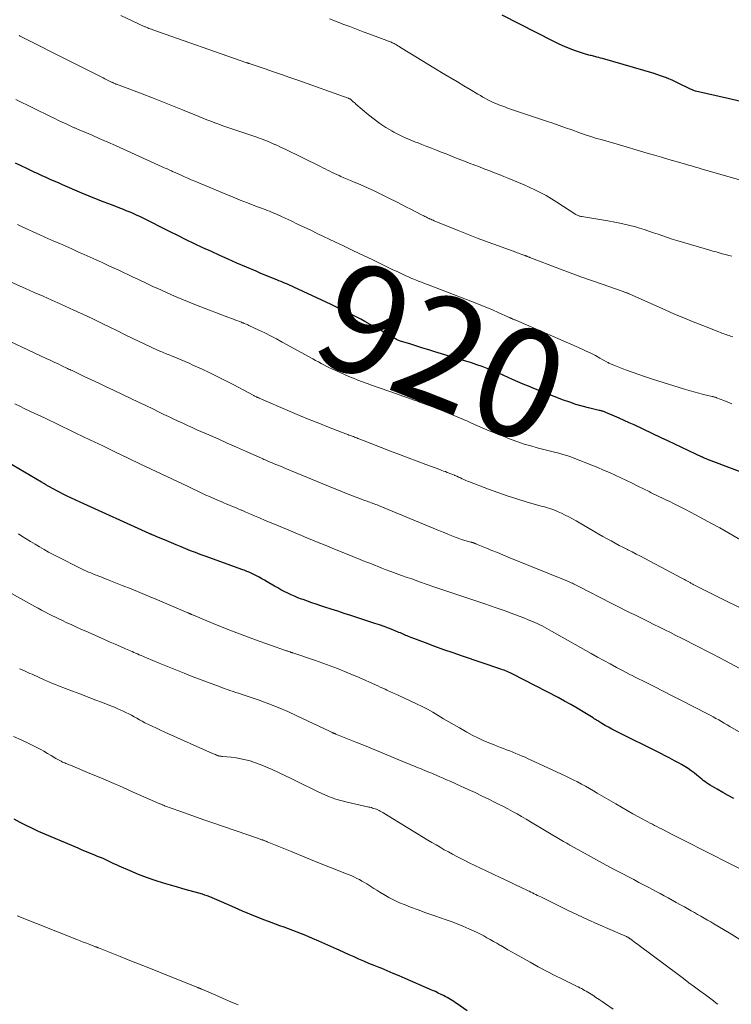
# Model space of a CAD drawing. Units: feet. Extents: x 1920000 to 1925000, y 530000 to 535006.
# Drawn here: x 1921156 to 1921287, y 530094 to 530275 of the extents above; entities that cross this region are included whole.
import ezdxf
from ezdxf.enums import TextEntityAlignment as Align

# ---------------------------------------------------------------- set-up
doc = ezdxf.new("R2010")
doc.units = ezdxf.units.FT
doc.header["$LTSCALE"] = 100
doc.header["$MEASUREMENT"] = 0
for name, color, linetype, lineweight in [('CONTOUR INDEX', 32, 'Continuous', 25), ('CONTOUR INDEX LABEL', 7, 'Continuous', 15), ('CONTOUR INTERMEDIATE', 40, 'Continuous', 15)]:
    doc.layers.add(name, color=color, linetype=linetype, lineweight=lineweight)
doc.styles.add('slant', font='romans.shx', dxfattribs={"oblique": 14.999978})

msp = doc.modelspace()

# ---------------------------------------------------------------- linework, layer by layer
at = {"layer": 'CONTOUR INDEX', "flags": 128}
for points, elevation in [([(1921288.33, 530259.56), (1921286.53, 530259.98), (1921280.3, 530261.43), (1921280.15, 530261.47), (1921280, 530261.51), (1921279.85, 530261.56), (1921279.71, 530261.62), (1921279.56, 530261.68), (1921279.42, 530261.74), (1921279.28, 530261.81), (1921279.14, 530261.88), (1921277.24, 530262.83), (1921276.13, 530263.35), (1921275.01, 530263.82), (1921273.87, 530264.24), (1921272.71, 530264.61), (1921263.24, 530267.38), (1921262.9, 530267.48), (1921262.56, 530267.57), (1921262.22, 530267.66), (1921261.87, 530267.75), (1921261.6, 530267.82), (1921261.39, 530267.87), (1921261.19, 530267.92), (1921260.98, 530267.97), (1921260.77, 530268.02), (1921260.57, 530268.07), (1921260.36, 530268.13), (1921260.16, 530268.19), (1921259.96, 530268.26), (1921258.31, 530268.82), (1921257.3, 530269.18), (1921256.29, 530269.58), (1921255.31, 530270.02), (1921254.34, 530270.49), (1921244.83, 530275.31)], 940), ([(1921292.1, 530190.26), (1921282.72, 530193.81), (1921282.57, 530193.87), (1921282.41, 530193.93), (1921282.26, 530193.99), (1921282.1, 530194.05), (1921281.84, 530194.16), (1921281.82, 530194.17), (1921281.79, 530194.18), (1921281.77, 530194.19), (1921281.75, 530194.2), (1921281.66, 530194.25), (1921281.64, 530194.26), (1921281.61, 530194.27), (1921281.59, 530194.28), (1921281.57, 530194.29), (1921279.07, 530195.46), (1921277.8, 530196.06), (1921276.53, 530196.66), (1921275.26, 530197.26), (1921273.99, 530197.86), (1921269.06, 530200.19), (1921268.16, 530200.61), (1921267.25, 530201.03), (1921266.34, 530201.43), (1921265.43, 530201.83), (1921263.89, 530202.49), (1921263.74, 530202.55), (1921263.59, 530202.61), (1921263.44, 530202.66), (1921263.29, 530202.7), (1921263.13, 530202.75), (1921262.98, 530202.79), (1921262.83, 530202.83), (1921262.67, 530202.86), (1921260.66, 530203.34), (1921259.51, 530203.64), (1921258.37, 530203.97), (1921257.24, 530204.35), (1921256.12, 530204.76), (1921250.65, 530206.89), (1921249.66, 530207.29), (1921248.67, 530207.69), (1921247.7, 530208.11), (1921246.72, 530208.54), (1921245.14, 530209.25), (1921244.96, 530209.34), (1921244.78, 530209.42), (1921244.6, 530209.5), (1921244.41, 530209.59), (1921244.23, 530209.67), (1921244.05, 530209.75), (1921243.86, 530209.83), (1921243.68, 530209.9), (1921242.12, 530210.52), (1921241.15, 530210.89), (1921240.17, 530211.24), (1921239.19, 530211.57), (1921238.19, 530211.89), (1921232.47, 530213.62), (1921231.37, 530213.96), (1921230.27, 530214.3), (1921229.17, 530214.64), (1921228.07, 530214.98), (1921226.18, 530215.58), (1921226.03, 530215.63), (1921225.88, 530215.69), (1921225.73, 530215.75), (1921225.58, 530215.81), (1921225.44, 530215.88), (1921225.3, 530215.96), (1921225.16, 530216.03), (1921225.02, 530216.11), (1921223.43, 530217.04), (1921222.5, 530217.58), (1921221.56, 530218.11), (1921220.61, 530218.64), (1921219.66, 530219.15), (1921218.89, 530219.57), (1921217.55, 530220.27), (1921216.2, 530220.96), (1921214.83, 530221.63), (1921213.46, 530222.29), (1921206.63, 530225.47), (1921206.24, 530225.65), (1921205.85, 530225.83), (1921205.46, 530226), (1921205.06, 530226.16), (1921204.66, 530226.33), (1921204.27, 530226.49), (1921203.87, 530226.65), (1921203.47, 530226.81), (1921202.73, 530227.1), (1921201.96, 530227.41), (1921201.2, 530227.72), (1921200.44, 530228.04), (1921199.68, 530228.37), (1921196.16, 530229.88), (1921194.6, 530230.57), (1921193.04, 530231.26), (1921191.49, 530231.97), (1921189.94, 530232.69), (1921188.4, 530233.43), (1921186.86, 530234.17), (1921185.33, 530234.92), (1921183.8, 530235.68), (1921178.84, 530238.16), (1921178.36, 530238.4), (1921177.87, 530238.63), (1921177.38, 530238.85), (1921176.88, 530239.07), (1921176.38, 530239.28), (1921175.88, 530239.48), (1921175.38, 530239.68), (1921174.88, 530239.87), (1921173.16, 530240.53), (1921171.8, 530241.05), (1921170.44, 530241.59), (1921169.09, 530242.15), (1921167.75, 530242.71), (1921164.15, 530244.25), (1921163.41, 530244.57), (1921162.67, 530244.9), (1921161.93, 530245.22), (1921161.2, 530245.55), (1921160.47, 530245.89), (1921159.73, 530246.22), (1921159, 530246.56), (1921158.27, 530246.9), (1921157.63, 530247.2), (1921156.58, 530247.69), (1921155.54, 530248.2)], 920), ([(1921287.32, 530131.73), (1921286.31, 530132.27), (1921285.31, 530132.82), (1921284.32, 530133.39), (1921283.01, 530134.15), (1921282.68, 530134.35), (1921282.36, 530134.56), (1921282.05, 530134.79), (1921281.75, 530135.03), (1921281.45, 530135.27), (1921281.16, 530135.51), (1921280.86, 530135.75), (1921280.56, 530135.99), (1921280.08, 530136.38), (1921279.52, 530136.8), (1921278.96, 530137.2), (1921278.37, 530137.57), (1921277.77, 530137.92), (1921277.31, 530138.17), (1921276.47, 530138.62), (1921275.63, 530139.07), (1921274.78, 530139.5), (1921273.93, 530139.94), (1921265.57, 530144.11), (1921264.95, 530144.43), (1921264.34, 530144.76), (1921263.74, 530145.11), (1921263.14, 530145.47), (1921262.4, 530145.93), (1921262.18, 530146.06), (1921261.96, 530146.2), (1921261.74, 530146.33), (1921261.52, 530146.47), (1921259.71, 530147.59), (1921258.58, 530148.27), (1921257.44, 530148.93), (1921256.28, 530149.57), (1921255.12, 530150.19), (1921246.83, 530154.47), (1921246.57, 530154.61), (1921246.3, 530154.74), (1921246.02, 530154.86), (1921245.75, 530154.98), (1921245.47, 530155.1), (1921245.19, 530155.21), (1921244.91, 530155.31), (1921244.63, 530155.41), (1921237.57, 530157.8), (1921235.87, 530158.39), (1921234.17, 530158.98), (1921232.48, 530159.6), (1921230.8, 530160.22), (1921227.94, 530161.3), (1921227.68, 530161.4), (1921227.43, 530161.5), (1921227.18, 530161.61), (1921226.93, 530161.72), (1921226.67, 530161.83), (1921226.42, 530161.94), (1921226.17, 530162.05), (1921225.91, 530162.15), (1921224.8, 530162.61), (1921223.99, 530162.93), (1921223.17, 530163.24), (1921222.34, 530163.53), (1921221.51, 530163.81), (1921217.05, 530165.27), (1921215.86, 530165.65), (1921214.68, 530166.04), (1921213.49, 530166.42), (1921212.3, 530166.8), (1921211.55, 530167.04), (1921210.74, 530167.31), (1921209.93, 530167.58), (1921209.12, 530167.87), (1921208.32, 530168.16), (1921208, 530168.28), (1921207.36, 530168.52), (1921206.73, 530168.78), (1921206.11, 530169.06), (1921205.49, 530169.35), (1921204.87, 530169.66), (1921204.26, 530169.98), (1921203.66, 530170.31), (1921203.07, 530170.65), (1921201.71, 530171.44), (1921201.22, 530171.72), (1921200.74, 530171.99), (1921200.25, 530172.26), (1921199.76, 530172.52), (1921199.26, 530172.79), (1921199.01, 530172.92), (1921198.77, 530173.04), (1921198.52, 530173.15), (1921198.27, 530173.25), (1921198.02, 530173.35), (1921197.76, 530173.45), (1921197.51, 530173.55), (1921197.25, 530173.64), (1921190.34, 530176.13), (1921189.45, 530176.45), (1921188.56, 530176.79), (1921187.68, 530177.13), (1921186.8, 530177.48), (1921185.92, 530177.83), (1921185.04, 530178.19), (1921184.16, 530178.56), (1921183.29, 530178.93), (1921181.37, 530179.75), (1921181.23, 530179.8), (1921181.1, 530179.86), (1921180.97, 530179.91), (1921180.83, 530179.97), (1921180.72, 530180.01), (1921180.64, 530180.04), (1921180.56, 530180.08), (1921180.49, 530180.11), (1921180.41, 530180.14), (1921180.33, 530180.17), (1921180.25, 530180.2), (1921180.18, 530180.24), (1921180.1, 530180.27), (1921167.41, 530186.02), (1921166.62, 530186.38), (1921165.83, 530186.76), (1921165.05, 530187.14), (1921164.27, 530187.53), (1921163.53, 530187.91), (1921163.13, 530188.12), (1921162.72, 530188.33), (1921162.32, 530188.55), (1921161.93, 530188.77), (1921161.53, 530189), (1921161.13, 530189.23), (1921160.74, 530189.45), (1921160.35, 530189.68), (1921151.93, 530194.58)], 900), ([(1921238.44, 530092.75), (1921236.59, 530094.03), (1921236.29, 530094.24), (1921235.98, 530094.45), (1921235.67, 530094.65), (1921235.36, 530094.85), (1921235.05, 530095.04), (1921234.73, 530095.23), (1921234.4, 530095.4), (1921234.07, 530095.57), (1921233.67, 530095.77), (1921233.13, 530096.02), (1921232.6, 530096.28), (1921232.05, 530096.52), (1921231.51, 530096.76), (1921227.05, 530098.7), (1921225.95, 530099.17), (1921224.84, 530099.64), (1921223.74, 530100.1), (1921222.63, 530100.56), (1921222.25, 530100.72), (1921221.33, 530101.09), (1921220.41, 530101.47), (1921219.49, 530101.86), (1921218.57, 530102.25), (1921217.66, 530102.64), (1921216.75, 530103.04), (1921215.84, 530103.45), (1921214.94, 530103.87), (1921214.52, 530104.06), (1921213.41, 530104.57), (1921212.3, 530105.07), (1921211.18, 530105.56), (1921210.05, 530106.04), (1921208.82, 530106.56), (1921208.04, 530106.89), (1921207.25, 530107.2), (1921206.45, 530107.51), (1921205.65, 530107.8), (1921204.85, 530108.08), (1921204.05, 530108.37), (1921203.25, 530108.66), (1921202.45, 530108.96), (1921201.28, 530109.39), (1921199.9, 530109.92), (1921198.53, 530110.46), (1921197.18, 530111.04), (1921195.83, 530111.63), (1921193.34, 530112.75), (1921192.91, 530112.94), (1921192.48, 530113.13), (1921192.05, 530113.32), (1921191.62, 530113.51), (1921191.18, 530113.68), (1921190.74, 530113.85), (1921190.3, 530113.99), (1921189.85, 530114.13), (1921188.49, 530114.52), (1921187.36, 530114.84), (1921186.23, 530115.16), (1921185.11, 530115.49), (1921183.98, 530115.82), (1921182.72, 530116.18), (1921181.16, 530116.67), (1921179.61, 530117.2), (1921178.09, 530117.79), (1921176.58, 530118.42), (1921174.57, 530119.3), (1921174.08, 530119.52), (1921173.58, 530119.75), (1921173.09, 530119.98), (1921172.6, 530120.21), (1921172.11, 530120.44), (1921171.62, 530120.67), (1921171.12, 530120.88), (1921170.62, 530121.09), (1921170.09, 530121.3), (1921169.32, 530121.61), (1921168.55, 530121.93), (1921167.79, 530122.25), (1921167.03, 530122.57), (1921159.79, 530125.67), (1921158.65, 530126.19), (1921157.52, 530126.73), (1921156.42, 530127.32), (1921155.33, 530127.93)], 880)]:
    msp.add_lwpolyline(points, dxfattribs=dict(at, elevation=elevation))
at = {"layer": 'CONTOUR INTERMEDIATE', "flags": 128}
for points, elevation in [([(1921286.99, 530231.12), (1921286.41, 530231.28), (1921285.83, 530231.44), (1921285.24, 530231.6), (1921284.66, 530231.76), (1921284.08, 530231.92), (1921283.5, 530232.08), (1921282.92, 530232.25), (1921276.91, 530234.01), (1921276.04, 530234.28), (1921275.18, 530234.55), (1921274.32, 530234.85), (1921273.47, 530235.15), (1921272.62, 530235.45), (1921271.76, 530235.75), (1921270.9, 530236.02), (1921270.03, 530236.28), (1921269.28, 530236.5), (1921268.03, 530236.84), (1921266.77, 530237.14), (1921265.5, 530237.4), (1921264.22, 530237.63), (1921259.44, 530238.39), (1921259.3, 530238.42), (1921259.16, 530238.45), (1921259.03, 530238.49), (1921258.89, 530238.54), (1921258.76, 530238.59), (1921258.63, 530238.65), (1921258.51, 530238.72), (1921258.39, 530238.79), (1921254.86, 530241.07), (1921253.91, 530241.67), (1921252.93, 530242.24), (1921251.94, 530242.77), (1921250.94, 530243.27), (1921249.91, 530243.75), (1921248.89, 530244.21), (1921247.85, 530244.66), (1921246.81, 530245.09), (1921246.04, 530245.4), (1921245.17, 530245.75), (1921244.3, 530246.09), (1921243.44, 530246.44), (1921242.57, 530246.78), (1921241.69, 530247.12), (1921241.26, 530247.29), (1921240.83, 530247.46), (1921240.39, 530247.62), (1921239.96, 530247.78), (1921239.53, 530247.94), (1921239.1, 530248.1), (1921238.67, 530248.26), (1921238.23, 530248.43), (1921236.3, 530249.19), (1921235.42, 530249.53), (1921234.54, 530249.88), (1921233.66, 530250.23), (1921232.77, 530250.58), (1921231.89, 530250.93), (1921231.01, 530251.28), (1921230.13, 530251.62), (1921229.24, 530251.96), (1921228.97, 530252.07), (1921227.95, 530252.48), (1921226.95, 530252.92), (1921225.97, 530253.39), (1921224.99, 530253.89), (1921224.61, 530254.1), (1921223.48, 530254.76), (1921222.38, 530255.47), (1921221.33, 530256.24), (1921220.31, 530257.06), (1921218.02, 530259.02), (1921217.85, 530259.17), (1921217.68, 530259.32), (1921217.51, 530259.47), (1921217.34, 530259.62), (1921217.13, 530259.81), (1921217.07, 530259.86), (1921217.01, 530259.91), (1921216.94, 530259.95), (1921216.87, 530259.99), (1921216.8, 530260.03), (1921216.73, 530260.07), (1921216.66, 530260.1), (1921216.59, 530260.13), (1921207.35, 530263.4), (1921205.86, 530263.93), (1921204.37, 530264.45), (1921202.87, 530264.96), (1921201.38, 530265.47), (1921198.58, 530266.42), (1921198.48, 530266.45), (1921198.38, 530266.48), (1921198.29, 530266.52), (1921198.19, 530266.55), (1921198.09, 530266.58), (1921197.99, 530266.62), (1921197.9, 530266.65), (1921197.8, 530266.68), (1921180.74, 530272.66), (1921180.51, 530272.74), (1921180.27, 530272.83), (1921180.04, 530272.91), (1921179.81, 530273), (1921179.38, 530273.17), (1921179.28, 530273.22), (1921174.89, 530275.27)], 932), ([(1921291.62, 530244.21), (1921281.55, 530247.12), (1921281.19, 530247.22), (1921280.83, 530247.32), (1921280.47, 530247.43), (1921280.11, 530247.53), (1921279.75, 530247.63), (1921279.39, 530247.74), (1921279.03, 530247.84), (1921278.67, 530247.94), (1921276.74, 530248.5), (1921275.42, 530248.88), (1921274.09, 530249.27), (1921272.77, 530249.66), (1921271.45, 530250.05), (1921265.74, 530251.75), (1921265.11, 530251.94), (1921264.48, 530252.12), (1921263.85, 530252.29), (1921263.22, 530252.46), (1921263, 530252.53), (1921262.48, 530252.67), (1921261.97, 530252.81), (1921261.46, 530252.97), (1921260.95, 530253.12), (1921260.44, 530253.28), (1921259.93, 530253.45), (1921259.43, 530253.63), (1921258.92, 530253.8), (1921257.61, 530254.28), (1921256.45, 530254.7), (1921255.28, 530255.11), (1921254.12, 530255.51), (1921252.95, 530255.91), (1921246.39, 530258.12), (1921245.85, 530258.31), (1921245.31, 530258.5), (1921244.77, 530258.7), (1921244.23, 530258.9), (1921244.14, 530258.94), (1921243.66, 530259.13), (1921243.17, 530259.34), (1921242.7, 530259.57), (1921242.23, 530259.81), (1921241.77, 530260.06), (1921241.31, 530260.32), (1921240.85, 530260.58), (1921240.4, 530260.85), (1921238.98, 530261.7), (1921237.81, 530262.4), (1921236.65, 530263.1), (1921235.48, 530263.79), (1921234.32, 530264.48), (1921232.3, 530265.68), (1921231.19, 530266.34), (1921230.08, 530267.01), (1921228.99, 530267.69), (1921227.89, 530268.37), (1921226.2, 530269.43), (1921225.95, 530269.59), (1921225.7, 530269.74), (1921225.45, 530269.88), (1921225.19, 530270.02), (1921225, 530270.13), (1921224.84, 530270.21), (1921224.67, 530270.29), (1921224.51, 530270.37), (1921224.34, 530270.44), (1921224.17, 530270.51), (1921224, 530270.57), (1921223.83, 530270.64), (1921223.66, 530270.7), (1921220.59, 530271.85), (1921219.35, 530272.31), (1921218.11, 530272.78), (1921216.87, 530273.25), (1921215.63, 530273.71), (1921215.36, 530273.81), (1921214.26, 530274.24), (1921213.17, 530274.68)], 936), ([(1921287.16, 530216.35), (1921286.75, 530216.49), (1921286.48, 530216.58), (1921286.21, 530216.67), (1921285.94, 530216.76), (1921285.68, 530216.85), (1921285.41, 530216.95), (1921285.15, 530217.05), (1921284.88, 530217.15), (1921284.62, 530217.25), (1921281.65, 530218.41), (1921279.91, 530219.1), (1921278.18, 530219.81), (1921276.45, 530220.54), (1921274.74, 530221.29), (1921268.26, 530224.18), (1921268.17, 530224.22), (1921268.08, 530224.26), (1921267.99, 530224.3), (1921267.91, 530224.34), (1921267.82, 530224.37), (1921267.73, 530224.41), (1921267.64, 530224.44), (1921267.54, 530224.48), (1921267.45, 530224.51), (1921267.3, 530224.56), (1921267.16, 530224.61), (1921267.02, 530224.66), (1921266.88, 530224.71), (1921263.22, 530225.98), (1921261.24, 530226.67), (1921259.28, 530227.37), (1921257.32, 530228.09), (1921255.37, 530228.83), (1921249.93, 530230.9), (1921249.83, 530230.94), (1921249.72, 530230.98), (1921249.62, 530231.02), (1921249.51, 530231.07), (1921249.46, 530231.09), (1921249.38, 530231.12), (1921249.3, 530231.15), (1921249.22, 530231.18), (1921249.15, 530231.22), (1921249.07, 530231.25), (1921248.99, 530231.28), (1921248.91, 530231.31), (1921248.83, 530231.34), (1921248.44, 530231.48), (1921248.16, 530231.58), (1921247.88, 530231.68), (1921247.61, 530231.78), (1921247.33, 530231.88), (1921244.16, 530233.02), (1921242.3, 530233.7), (1921240.44, 530234.4), (1921238.6, 530235.12), (1921236.76, 530235.85), (1921232.37, 530237.64), (1921232.16, 530237.73), (1921231.95, 530237.82), (1921231.74, 530237.91), (1921231.54, 530238), (1921231.45, 530238.04), (1921231.29, 530238.12), (1921231.13, 530238.2), (1921230.97, 530238.27), (1921230.81, 530238.35), (1921230.65, 530238.43), (1921230.49, 530238.51), (1921230.33, 530238.59), (1921230.17, 530238.67), (1921228.89, 530239.33), (1921228.09, 530239.74), (1921227.29, 530240.15), (1921226.49, 530240.56), (1921225.69, 530240.96), (1921223.8, 530241.93), (1921222.59, 530242.53), (1921221.37, 530243.11), (1921220.13, 530243.67), (1921218.89, 530244.21), (1921217.58, 530244.77), (1921216.99, 530245.02), (1921216.4, 530245.27), (1921215.81, 530245.52), (1921215.23, 530245.78), (1921214.93, 530245.91), (1921214.49, 530246.1), (1921214.06, 530246.3), (1921213.63, 530246.51), (1921213.2, 530246.73), (1921212.77, 530246.94), (1921212.35, 530247.16), (1921211.92, 530247.37), (1921211.49, 530247.58), (1921204.89, 530250.8), (1921204.46, 530251), (1921204.04, 530251.21), (1921203.61, 530251.41), (1921203.18, 530251.61), (1921203.12, 530251.64), (1921202.72, 530251.82), (1921202.31, 530252), (1921201.91, 530252.17), (1921201.5, 530252.34), (1921201.09, 530252.5), (1921200.67, 530252.65), (1921200.26, 530252.8), (1921199.84, 530252.95), (1921194.31, 530254.82), (1921193.57, 530255.07), (1921192.84, 530255.33), (1921192.1, 530255.6), (1921191.37, 530255.88), (1921190.64, 530256.16), (1921189.92, 530256.44), (1921189.19, 530256.73), (1921188.47, 530257.03), (1921186.22, 530257.96), (1921184.37, 530258.72), (1921182.52, 530259.46), (1921180.66, 530260.18), (1921178.79, 530260.89), (1921174.06, 530262.66), (1921174.04, 530262.67), (1921174.02, 530262.68), (1921174, 530262.68), (1921173.98, 530262.69), (1921173.9, 530262.72), (1921173.88, 530262.73), (1921173.86, 530262.74), (1921173.84, 530262.75), (1921173.82, 530262.76), (1921173.62, 530262.85), (1921173.5, 530262.91), (1921173.38, 530262.96), (1921173.26, 530263.02), (1921173.14, 530263.08), (1921172.67, 530263.31), (1921172.32, 530263.48), (1921171.97, 530263.66), (1921171.62, 530263.83), (1921171.26, 530264.01), (1921162.72, 530268.29), (1921161.63, 530268.83), (1921160.55, 530269.38), (1921159.47, 530269.93), (1921158.39, 530270.49), (1921156.63, 530271.39), (1921156.43, 530271.5), (1921156.22, 530271.6)], 928), ([(1921287, 530204.09), (1921286.25, 530204.39), (1921285.51, 530204.68), (1921284.2, 530205.19), (1921284.11, 530205.22), (1921284.01, 530205.26), (1921283.91, 530205.29), (1921283.81, 530205.32), (1921283.71, 530205.35), (1921283.6, 530205.37), (1921283.5, 530205.4), (1921283.4, 530205.42), (1921281.81, 530205.79), (1921280.92, 530206.01), (1921280.03, 530206.25), (1921279.15, 530206.5), (1921278.27, 530206.77), (1921272.4, 530208.61), (1921271.15, 530209.02), (1921269.92, 530209.43), (1921268.69, 530209.87), (1921267.46, 530210.32), (1921265.32, 530211.13), (1921265.17, 530211.19), (1921265.02, 530211.25), (1921264.87, 530211.32), (1921264.72, 530211.4), (1921264.57, 530211.47), (1921264.43, 530211.55), (1921264.28, 530211.63), (1921264.14, 530211.71), (1921262.78, 530212.47), (1921261.95, 530212.92), (1921261.12, 530213.35), (1921260.27, 530213.75), (1921259.41, 530214.14), (1921247.35, 530219.39), (1921247.22, 530219.44), (1921247.09, 530219.5), (1921246.96, 530219.55), (1921246.82, 530219.61), (1921246.74, 530219.64), (1921246.65, 530219.68), (1921246.56, 530219.72), (1921246.47, 530219.75), (1921246.38, 530219.79), (1921246.3, 530219.83), (1921246.21, 530219.87), (1921246.12, 530219.91), (1921246.03, 530219.95), (1921244.12, 530220.81), (1921243.07, 530221.28), (1921242.01, 530221.73), (1921240.95, 530222.16), (1921239.88, 530222.58), (1921231.15, 530225.93), (1921230.61, 530226.14), (1921230.06, 530226.36), (1921229.51, 530226.57), (1921228.97, 530226.79), (1921228.63, 530226.92), (1921228.25, 530227.08), (1921227.88, 530227.23), (1921227.52, 530227.39), (1921227.15, 530227.56), (1921226.78, 530227.73), (1921226.42, 530227.9), (1921226.06, 530228.07), (1921225.69, 530228.25), (1921224.69, 530228.73), (1921223.82, 530229.15), (1921222.96, 530229.56), (1921222.09, 530229.98), (1921221.23, 530230.39), (1921220.07, 530230.95), (1921218.62, 530231.64), (1921217.18, 530232.33), (1921215.74, 530233.02), (1921214.29, 530233.71), (1921210.93, 530235.32), (1921209.73, 530235.9), (1921208.53, 530236.47), (1921207.32, 530237.04), (1921206.12, 530237.6), (1921204.49, 530238.37), (1921204.1, 530238.55), (1921203.71, 530238.73), (1921203.31, 530238.89), (1921202.92, 530239.06), (1921202.52, 530239.22), (1921202.13, 530239.38), (1921201.73, 530239.53), (1921201.33, 530239.69), (1921199.46, 530240.4), (1921198.13, 530240.91), (1921196.8, 530241.43), (1921195.48, 530241.96), (1921194.16, 530242.51), (1921188.44, 530244.9), (1921187.81, 530245.16), (1921187.18, 530245.44), (1921186.55, 530245.71), (1921185.92, 530245.99), (1921184.99, 530246.42), (1921184.83, 530246.49), (1921184.67, 530246.56), (1921184.51, 530246.63), (1921184.35, 530246.7), (1921184.19, 530246.78), (1921184.03, 530246.85), (1921183.87, 530246.92), (1921183.72, 530246.99), (1921183.51, 530247.08), (1921183.25, 530247.19), (1921182.99, 530247.31), (1921182.73, 530247.43), (1921182.47, 530247.55), (1921175.35, 530250.78), (1921173.91, 530251.42), (1921172.48, 530252.06), (1921171.04, 530252.69), (1921169.59, 530253.31), (1921166.95, 530254.44), (1921166.82, 530254.49), (1921166.7, 530254.55), (1921166.58, 530254.6), (1921166.45, 530254.65), (1921166.33, 530254.7), (1921166.21, 530254.76), (1921166.09, 530254.81), (1921165.97, 530254.87), (1921164.83, 530255.4), (1921164.14, 530255.72), (1921163.46, 530256.05), (1921162.77, 530256.38), (1921162.09, 530256.72), (1921155.64, 530259.89)], 924), ([(1921288.59, 530179.15), (1921286.24, 530180.47), (1921284.76, 530181.3), (1921283.28, 530182.11), (1921281.79, 530182.91), (1921280.3, 530183.71), (1921278.46, 530184.68), (1921277.74, 530185.05), (1921277.02, 530185.42), (1921276.3, 530185.77), (1921275.58, 530186.13), (1921274.9, 530186.45), (1921274.51, 530186.64), (1921274.12, 530186.82), (1921273.73, 530187.01), (1921273.34, 530187.2), (1921272.95, 530187.39), (1921272.57, 530187.58), (1921272.18, 530187.77), (1921271.79, 530187.97), (1921269.73, 530188.99), (1921268.7, 530189.5), (1921267.66, 530190), (1921266.61, 530190.5), (1921265.57, 530190.99), (1921264.52, 530191.47), (1921263.46, 530191.93), (1921262.39, 530192.37), (1921261.32, 530192.81), (1921258.15, 530194.05), (1921257.43, 530194.32), (1921256.7, 530194.57), (1921255.96, 530194.8), (1921255.22, 530195.01), (1921254.47, 530195.2), (1921253.72, 530195.39), (1921252.97, 530195.58), (1921252.22, 530195.78), (1921251.29, 530196.01), (1921250.08, 530196.34), (1921248.88, 530196.7), (1921247.69, 530197.1), (1921246.51, 530197.52), (1921246.29, 530197.61), (1921245, 530198.11), (1921243.73, 530198.61), (1921242.46, 530199.14), (1921241.19, 530199.68), (1921239.23, 530200.54), (1921238.49, 530200.86), (1921237.76, 530201.18), (1921237.03, 530201.49), (1921236.3, 530201.81), (1921235.56, 530202.11), (1921234.82, 530202.42), (1921234.08, 530202.72), (1921233.34, 530203.01), (1921233.11, 530203.1), (1921232.26, 530203.44), (1921231.39, 530203.76), (1921230.53, 530204.09), (1921229.67, 530204.4), (1921229.48, 530204.47), (1921228.52, 530204.81), (1921227.56, 530205.16), (1921226.59, 530205.5), (1921225.63, 530205.84), (1921220.89, 530207.51), (1921220.06, 530207.81), (1921219.22, 530208.12), (1921218.39, 530208.43), (1921217.56, 530208.76), (1921217.3, 530208.86), (1921216.61, 530209.14), (1921215.92, 530209.44), (1921215.23, 530209.74), (1921214.54, 530210.04), (1921214.24, 530210.18), (1921213.71, 530210.43), (1921213.19, 530210.68), (1921212.67, 530210.94), (1921212.15, 530211.21), (1921211.64, 530211.48), (1921211.12, 530211.75), (1921210.61, 530212.03), (1921210.1, 530212.3), (1921204.49, 530215.39), (1921203.43, 530215.96), (1921202.36, 530216.52), (1921201.29, 530217.06), (1921200.21, 530217.58), (1921198.37, 530218.45), (1921198.2, 530218.53), (1921198.03, 530218.61), (1921197.86, 530218.68), (1921197.69, 530218.75), (1921197.52, 530218.82), (1921197.35, 530218.89), (1921197.17, 530218.95), (1921197, 530219.02), (1921196.5, 530219.21), (1921196.08, 530219.36), (1921195.65, 530219.52), (1921195.23, 530219.69), (1921194.81, 530219.85), (1921188.74, 530222.19), (1921187.39, 530222.72), (1921186.05, 530223.27), (1921184.72, 530223.84), (1921183.39, 530224.42), (1921182.2, 530224.95), (1921181.47, 530225.28), (1921180.74, 530225.61), (1921180.02, 530225.95), (1921179.3, 530226.29), (1921178.58, 530226.64), (1921177.86, 530226.98), (1921177.14, 530227.32), (1921176.41, 530227.66), (1921176.18, 530227.77), (1921175.34, 530228.16), (1921174.5, 530228.55), (1921173.66, 530228.94), (1921172.82, 530229.33), (1921171.45, 530229.96), (1921170.34, 530230.46), (1921169.23, 530230.96), (1921168.12, 530231.46), (1921167.01, 530231.96), (1921165.9, 530232.46), (1921164.79, 530232.95), (1921163.68, 530233.44), (1921162.56, 530233.92), (1921160.91, 530234.64), (1921159.9, 530235.09), (1921158.89, 530235.54), (1921157.89, 530236.01), (1921156.89, 530236.48), (1921155.89, 530236.96)], 916), ([(1921294.15, 530163.88), (1921279.91, 530170.97), (1921279.8, 530171.03), (1921279.68, 530171.09), (1921279.56, 530171.15), (1921279.45, 530171.21), (1921279.33, 530171.28), (1921279.21, 530171.34), (1921279.1, 530171.4), (1921278.98, 530171.47), (1921278.75, 530171.6), (1921278.51, 530171.73), (1921278.28, 530171.86), (1921278.04, 530171.99), (1921277.81, 530172.11), (1921271, 530175.7), (1921270.23, 530176.11), (1921269.45, 530176.51), (1921268.67, 530176.91), (1921267.89, 530177.31), (1921267.85, 530177.33), (1921267.09, 530177.72), (1921266.33, 530178.11), (1921265.58, 530178.51), (1921264.83, 530178.92), (1921264.08, 530179.33), (1921263.34, 530179.74), (1921262.6, 530180.16), (1921261.86, 530180.59), (1921258.42, 530182.59), (1921257.76, 530182.96), (1921257.09, 530183.32), (1921256.42, 530183.66), (1921255.74, 530183.99), (1921255.11, 530184.29), (1921254.73, 530184.45), (1921254.35, 530184.61), (1921253.97, 530184.74), (1921253.58, 530184.87), (1921253.18, 530184.99), (1921252.79, 530185.11), (1921252.4, 530185.22), (1921252, 530185.33), (1921249.27, 530186.11), (1921247.52, 530186.63), (1921245.77, 530187.18), (1921244.05, 530187.78), (1921242.33, 530188.41), (1921238.85, 530189.74), (1921238.51, 530189.88), (1921238.17, 530190.02), (1921237.84, 530190.17), (1921237.51, 530190.32), (1921237.17, 530190.48), (1921236.84, 530190.64), (1921236.51, 530190.79), (1921236.17, 530190.94), (1921236.1, 530190.97), (1921235.77, 530191.11), (1921235.44, 530191.25), (1921235.1, 530191.38), (1921234.77, 530191.5), (1921234.43, 530191.63), (1921234.1, 530191.75), (1921233.76, 530191.87), (1921233.43, 530192), (1921230.85, 530192.95), (1921229.22, 530193.55), (1921227.6, 530194.16), (1921225.98, 530194.78), (1921224.37, 530195.4), (1921219.24, 530197.38), (1921219.06, 530197.45), (1921218.88, 530197.52), (1921218.7, 530197.59), (1921218.52, 530197.66), (1921218.34, 530197.74), (1921218.16, 530197.81), (1921217.98, 530197.88), (1921217.81, 530197.95), (1921217.74, 530197.98), (1921217.54, 530198.05), (1921217.34, 530198.13), (1921217.14, 530198.2), (1921216.93, 530198.28), (1921216.73, 530198.35), (1921216.53, 530198.43), (1921216.33, 530198.5), (1921216.13, 530198.58), (1921212.98, 530199.8), (1921211.21, 530200.5), (1921209.44, 530201.21), (1921207.68, 530201.94), (1921205.93, 530202.68), (1921200.25, 530205.12), (1921200.18, 530205.15), (1921200.11, 530205.18), (1921200.04, 530205.21), (1921199.97, 530205.24), (1921199.9, 530205.28), (1921199.83, 530205.31), (1921199.76, 530205.35), (1921199.7, 530205.38), (1921199.6, 530205.43), (1921199.48, 530205.5), (1921199.37, 530205.56), (1921199.25, 530205.62), (1921199.14, 530205.68), (1921195.62, 530207.53), (1921194.15, 530208.29), (1921192.67, 530209.03), (1921191.18, 530209.75), (1921189.68, 530210.46), (1921188.11, 530211.18), (1921187.39, 530211.51), (1921186.67, 530211.83), (1921185.94, 530212.14), (1921185.2, 530212.45), (1921184.8, 530212.61), (1921184.27, 530212.83), (1921183.74, 530213.05), (1921183.21, 530213.26), (1921182.67, 530213.48), (1921182.41, 530213.58), (1921182.01, 530213.75), (1921181.62, 530213.91), (1921181.22, 530214.08), (1921180.83, 530214.26), (1921180.44, 530214.44), (1921180.05, 530214.62), (1921179.66, 530214.8), (1921179.28, 530214.99), (1921177.05, 530216.07), (1921175.66, 530216.75), (1921174.26, 530217.43), (1921172.87, 530218.11), (1921171.47, 530218.79), (1921169.49, 530219.75), (1921169.09, 530219.95), (1921168.68, 530220.14), (1921168.28, 530220.33), (1921167.88, 530220.53), (1921167.47, 530220.71), (1921167.07, 530220.9), (1921166.66, 530221.09), (1921166.26, 530221.27), (1921163.85, 530222.35), (1921162.23, 530223.07), (1921160.62, 530223.78), (1921159, 530224.5), (1921157.38, 530225.21), (1921151.38, 530227.83)], 912), ([(1921289.13, 530155.18), (1921285.82, 530156.94), (1921284.65, 530157.56), (1921283.47, 530158.17), (1921282.3, 530158.78), (1921281.12, 530159.39), (1921280.77, 530159.56), (1921279.76, 530160.08), (1921278.75, 530160.59), (1921277.74, 530161.1), (1921276.73, 530161.61), (1921275.72, 530162.11), (1921274.71, 530162.62), (1921273.69, 530163.12), (1921272.68, 530163.63), (1921271.61, 530164.16), (1921270.76, 530164.57), (1921269.92, 530164.99), (1921269.07, 530165.41), (1921268.22, 530165.83), (1921267.38, 530166.25), (1921266.53, 530166.68), (1921265.69, 530167.1), (1921264.85, 530167.53), (1921258.89, 530170.59), (1921258.66, 530170.71), (1921258.42, 530170.82), (1921258.19, 530170.94), (1921257.95, 530171.05), (1921257.72, 530171.16), (1921257.48, 530171.26), (1921257.24, 530171.36), (1921257, 530171.46), (1921245.97, 530175.97), (1921244.97, 530176.38), (1921243.96, 530176.79), (1921242.95, 530177.2), (1921241.95, 530177.62), (1921240.15, 530178.35), (1921240.04, 530178.4), (1921239.94, 530178.44), (1921239.83, 530178.48), (1921239.72, 530178.52), (1921239.64, 530178.56), (1921239.58, 530178.58), (1921239.51, 530178.6), (1921239.44, 530178.62), (1921239.37, 530178.64), (1921239.3, 530178.66), (1921239.24, 530178.68), (1921239.17, 530178.7), (1921239.1, 530178.72), (1921238.01, 530179.03), (1921237.4, 530179.21), (1921236.8, 530179.41), (1921236.21, 530179.63), (1921235.61, 530179.87), (1921235.49, 530179.92), (1921234.85, 530180.18), (1921234.2, 530180.45), (1921233.55, 530180.72), (1921232.9, 530180.99), (1921222.15, 530185.42), (1921221.89, 530185.52), (1921221.63, 530185.62), (1921221.37, 530185.72), (1921221.11, 530185.82), (1921220.85, 530185.91), (1921220.59, 530186.01), (1921220.33, 530186.1), (1921220.07, 530186.19), (1921219.57, 530186.37), (1921219.06, 530186.56), (1921218.55, 530186.75), (1921218.05, 530186.94), (1921217.54, 530187.14), (1921217.05, 530187.34), (1921216.3, 530187.64), (1921215.55, 530187.95), (1921214.8, 530188.25), (1921214.05, 530188.56), (1921204.98, 530192.3), (1921204.49, 530192.49), (1921204.01, 530192.69), (1921203.52, 530192.89), (1921203.03, 530193.09), (1921202.52, 530193.29), (1921202.29, 530193.39), (1921202.06, 530193.49), (1921201.83, 530193.58), (1921201.6, 530193.68), (1921201.37, 530193.78), (1921201.14, 530193.88), (1921200.91, 530193.98), (1921200.69, 530194.08), (1921197.77, 530195.37), (1921196.08, 530196.12), (1921194.39, 530196.87), (1921192.71, 530197.62), (1921191.02, 530198.36), (1921188.83, 530199.33), (1921187.96, 530199.72), (1921187.09, 530200.11), (1921186.23, 530200.51), (1921185.37, 530200.91), (1921184.51, 530201.32), (1921183.65, 530201.73), (1921182.79, 530202.14), (1921181.93, 530202.56), (1921180.87, 530203.07), (1921179.49, 530203.74), (1921178.1, 530204.4), (1921176.71, 530205.06), (1921175.32, 530205.72), (1921173.52, 530206.58), (1921172.18, 530207.21), (1921170.85, 530207.84), (1921169.51, 530208.47), (1921168.18, 530209.1), (1921165.94, 530210.15), (1921165.72, 530210.25), (1921165.51, 530210.35), (1921165.29, 530210.45), (1921165.08, 530210.56), (1921164.07, 530211.04), (1921163.35, 530211.39), (1921162.64, 530211.73), (1921161.92, 530212.07), (1921161.19, 530212.41), (1921151.26, 530217.05)], 908), ([(1921289.5, 530143.23), (1921286.62, 530144.93), (1921286.11, 530145.23), (1921285.6, 530145.52), (1921285.09, 530145.82), (1921284.57, 530146.11), (1921284.06, 530146.39), (1921283.54, 530146.67), (1921283.02, 530146.95), (1921282.5, 530147.22), (1921277.49, 530149.78), (1921275.94, 530150.57), (1921274.38, 530151.37), (1921272.83, 530152.15), (1921271.27, 530152.94), (1921269.26, 530153.95), (1921268.7, 530154.23), (1921268.16, 530154.51), (1921267.61, 530154.8), (1921267.06, 530155.09), (1921265.82, 530155.75), (1921264.66, 530156.37), (1921263.5, 530157), (1921262.34, 530157.64), (1921261.19, 530158.28), (1921253.92, 530162.4), (1921253.49, 530162.64), (1921253.05, 530162.87), (1921252.61, 530163.11), (1921252.17, 530163.34), (1921251.73, 530163.56), (1921251.28, 530163.77), (1921250.83, 530163.97), (1921250.38, 530164.17), (1921249.64, 530164.47), (1921248.81, 530164.81), (1921247.98, 530165.14), (1921247.14, 530165.45), (1921246.3, 530165.75), (1921245.88, 530165.9), (1921244.82, 530166.27), (1921243.77, 530166.64), (1921242.71, 530167), (1921241.65, 530167.37), (1921233.95, 530169.98), (1921232.52, 530170.47), (1921231.09, 530170.96), (1921229.66, 530171.45), (1921228.24, 530171.95), (1921227.41, 530172.25), (1921226.4, 530172.61), (1921225.4, 530172.97), (1921224.4, 530173.35), (1921223.4, 530173.72), (1921222.77, 530173.96), (1921222.09, 530174.23), (1921221.4, 530174.49), (1921220.72, 530174.76), (1921220.04, 530175.03), (1921219.36, 530175.3), (1921218.68, 530175.57), (1921218, 530175.85), (1921217.32, 530176.12), (1921214.1, 530177.43), (1921213.08, 530177.84), (1921212.07, 530178.25), (1921211.06, 530178.67), (1921210.04, 530179.09), (1921209.03, 530179.51), (1921208.02, 530179.93), (1921207.01, 530180.35), (1921206, 530180.77), (1921204.54, 530181.37), (1921203.49, 530181.81), (1921202.44, 530182.25), (1921201.39, 530182.69), (1921200.34, 530183.14), (1921199.43, 530183.53), (1921198.84, 530183.78), (1921198.25, 530184.03), (1921197.66, 530184.29), (1921197.07, 530184.54), (1921196.94, 530184.59), (1921196.41, 530184.82), (1921195.89, 530185.04), (1921195.36, 530185.25), (1921194.84, 530185.47), (1921194.31, 530185.69), (1921193.79, 530185.91), (1921193.26, 530186.13), (1921192.74, 530186.35), (1921192.47, 530186.47), (1921191.81, 530186.76), (1921191.15, 530187.05), (1921190.5, 530187.35), (1921189.85, 530187.65), (1921187.22, 530188.88), (1921185.26, 530189.81), (1921183.3, 530190.74), (1921181.34, 530191.67), (1921179.39, 530192.6), (1921178.6, 530192.97), (1921176.25, 530194.1), (1921173.9, 530195.22), (1921171.55, 530196.35), (1921169.2, 530197.47), (1921166.65, 530198.7), (1921165.4, 530199.3), (1921164.14, 530199.91), (1921162.89, 530200.51), (1921161.63, 530201.11), (1921160.97, 530201.42), (1921160.05, 530201.86), (1921159.12, 530202.3), (1921158.19, 530202.74), (1921157.27, 530203.17), (1921156.34, 530203.61), (1921155.41, 530204.04)], 904), ([(1921288.37, 530118.85), (1921280.89, 530122.65), (1921279.68, 530123.26), (1921278.47, 530123.88), (1921277.26, 530124.49), (1921276.05, 530125.11), (1921274.46, 530125.93), (1921274.05, 530126.13), (1921273.64, 530126.34), (1921273.23, 530126.55), (1921272.82, 530126.76), (1921272.42, 530126.97), (1921272.01, 530127.18), (1921271.6, 530127.4), (1921271.2, 530127.62), (1921269.88, 530128.33), (1921268.82, 530128.91), (1921267.77, 530129.5), (1921266.72, 530130.1), (1921265.68, 530130.71), (1921262.3, 530132.7), (1921261.58, 530133.13), (1921260.85, 530133.54), (1921260.12, 530133.95), (1921259.39, 530134.35), (1921258.65, 530134.74), (1921257.9, 530135.13), (1921257.15, 530135.49), (1921256.39, 530135.85), (1921250.18, 530138.74), (1921249.63, 530139), (1921249.07, 530139.25), (1921248.5, 530139.49), (1921247.94, 530139.73), (1921247.37, 530139.97), (1921246.8, 530140.2), (1921246.23, 530140.42), (1921245.66, 530140.63), (1921245.09, 530140.84), (1921244.52, 530141.06), (1921243.95, 530141.28), (1921243.38, 530141.51), (1921242.42, 530141.91), (1921241.38, 530142.35), (1921240.36, 530142.83), (1921239.35, 530143.33), (1921238.35, 530143.87), (1921236.99, 530144.63), (1921236.01, 530145.19), (1921235.04, 530145.75), (1921234.07, 530146.33), (1921233.1, 530146.92), (1921232.13, 530147.5), (1921231.15, 530148.05), (1921230.15, 530148.57), (1921229.14, 530149.07), (1921225.89, 530150.59), (1921225.61, 530150.72), (1921225.33, 530150.84), (1921225.05, 530150.97), (1921224.77, 530151.09), (1921224.49, 530151.21), (1921224.22, 530151.33), (1921223.94, 530151.46), (1921223.66, 530151.59), (1921223.36, 530151.73), (1921222.93, 530151.94), (1921222.49, 530152.14), (1921222.06, 530152.33), (1921221.63, 530152.53), (1921218.58, 530153.87), (1921216.62, 530154.71), (1921214.64, 530155.51), (1921212.64, 530156.26), (1921210.62, 530156.98), (1921206.41, 530158.42), (1921206.34, 530158.44), (1921206.27, 530158.46), (1921206.21, 530158.48), (1921206.14, 530158.5), (1921206.07, 530158.52), (1921206.01, 530158.55), (1921205.94, 530158.57), (1921205.87, 530158.59), (1921205.7, 530158.65), (1921205.54, 530158.7), (1921205.39, 530158.75), (1921205.24, 530158.8), (1921205.08, 530158.86), (1921199.56, 530160.82), (1921197.62, 530161.53), (1921195.69, 530162.26), (1921193.76, 530163.01), (1921191.84, 530163.79), (1921188.22, 530165.29), (1921188.12, 530165.33), (1921188.02, 530165.37), (1921187.93, 530165.41), (1921187.83, 530165.46), (1921187.81, 530165.47), (1921187.72, 530165.5), (1921187.64, 530165.54), (1921187.56, 530165.58), (1921187.47, 530165.62), (1921187.39, 530165.65), (1921187.31, 530165.69), (1921187.22, 530165.72), (1921187.14, 530165.76), (1921181.58, 530168.12), (1921179.97, 530168.79), (1921178.37, 530169.46), (1921176.75, 530170.12), (1921175.14, 530170.77), (1921172.97, 530171.64), (1921172.43, 530171.85), (1921171.9, 530172.06), (1921171.37, 530172.26), (1921170.84, 530172.47), (1921170.58, 530172.56), (1921170.18, 530172.72), (1921169.77, 530172.88), (1921169.37, 530173.05), (1921168.97, 530173.21), (1921168.57, 530173.39), (1921168.17, 530173.57), (1921167.78, 530173.75), (1921167.39, 530173.94), (1921163.32, 530175.99), (1921162.47, 530176.43), (1921161.63, 530176.88), (1921160.79, 530177.34), (1921159.97, 530177.82), (1921159.15, 530178.31), (1921158.33, 530178.81), (1921157.52, 530179.31), (1921156.71, 530179.82), (1921156.09, 530180.21)], 896), ([(1921288.46, 530105.85), (1921286.47, 530107.04), (1921283.69, 530108.71), (1921283.1, 530109.06), (1921282.51, 530109.41), (1921281.91, 530109.76), (1921281.31, 530110.1), (1921280.71, 530110.45), (1921280.12, 530110.79), (1921279.51, 530111.12), (1921278.91, 530111.46), (1921278.28, 530111.81), (1921277.54, 530112.22), (1921276.79, 530112.63), (1921276.05, 530113.05), (1921275.31, 530113.46), (1921274.56, 530113.87), (1921273.82, 530114.27), (1921273.07, 530114.67), (1921272.32, 530115.07), (1921271.88, 530115.3), (1921270.91, 530115.81), (1921269.95, 530116.32), (1921268.98, 530116.82), (1921268.01, 530117.33), (1921267, 530117.86), (1921265.53, 530118.63), (1921264.06, 530119.42), (1921262.6, 530120.21), (1921261.15, 530121.01), (1921257.37, 530123.09), (1921257.27, 530123.15), (1921257.18, 530123.2), (1921257.08, 530123.26), (1921256.98, 530123.31), (1921256.89, 530123.37), (1921256.79, 530123.43), (1921256.7, 530123.49), (1921256.6, 530123.54), (1921256.56, 530123.57), (1921256.45, 530123.64), (1921256.33, 530123.71), (1921256.22, 530123.78), (1921256.1, 530123.84), (1921250.07, 530127.41), (1921249.24, 530127.9), (1921248.41, 530128.38), (1921247.58, 530128.86), (1921246.74, 530129.33), (1921245.9, 530129.8), (1921245.06, 530130.25), (1921244.2, 530130.69), (1921243.34, 530131.11), (1921242.49, 530131.53), (1921241.19, 530132.15), (1921239.89, 530132.77), (1921238.59, 530133.37), (1921237.28, 530133.96), (1921235.28, 530134.86), (1921234.66, 530135.14), (1921234.03, 530135.42), (1921233.4, 530135.69), (1921232.76, 530135.96), (1921232.32, 530136.14), (1921231.91, 530136.32), (1921231.5, 530136.49), (1921231.08, 530136.66), (1921230.66, 530136.83), (1921230.25, 530137), (1921229.83, 530137.17), (1921229.42, 530137.34), (1921229, 530137.51), (1921225.55, 530138.94), (1921223.66, 530139.72), (1921221.77, 530140.5), (1921219.88, 530141.27), (1921217.99, 530142.04), (1921214.35, 530143.5), (1921214.27, 530143.54), (1921214.19, 530143.57), (1921214.12, 530143.6), (1921214.04, 530143.63), (1921213.97, 530143.66), (1921213.89, 530143.7), (1921213.82, 530143.73), (1921213.74, 530143.77), (1921213.65, 530143.82), (1921213.53, 530143.88), (1921213.41, 530143.94), (1921213.29, 530143.99), (1921213.16, 530144.05), (1921207.2, 530146.88), (1921205.49, 530147.66), (1921203.77, 530148.39), (1921202.02, 530149.07), (1921200.25, 530149.72), (1921197.16, 530150.78), (1921196.93, 530150.86), (1921196.7, 530150.93), (1921196.47, 530151.01), (1921196.24, 530151.08), (1921196, 530151.15), (1921195.77, 530151.22), (1921195.54, 530151.3), (1921195.31, 530151.38), (1921194.88, 530151.52), (1921194.43, 530151.68), (1921193.99, 530151.83), (1921193.55, 530152), (1921193.11, 530152.16), (1921187.99, 530154.1), (1921186.47, 530154.69), (1921184.95, 530155.28), (1921183.44, 530155.89), (1921181.93, 530156.51), (1921179.59, 530157.48), (1921179.26, 530157.63), (1921178.92, 530157.77), (1921178.59, 530157.91), (1921178.26, 530158.05), (1921177.92, 530158.2), (1921177.59, 530158.35), (1921177.26, 530158.49), (1921176.93, 530158.64), (1921175.72, 530159.16), (1921174.79, 530159.57), (1921173.85, 530159.98), (1921172.92, 530160.39), (1921171.99, 530160.8), (1921168.87, 530162.18), (1921167.87, 530162.63), (1921166.86, 530163.08), (1921165.86, 530163.54), (1921164.86, 530164), (1921164.16, 530164.33), (1921163.52, 530164.63), (1921162.88, 530164.94), (1921162.23, 530165.26), (1921161.6, 530165.58), (1921160.96, 530165.91), (1921160.33, 530166.24), (1921159.7, 530166.58), (1921159.07, 530166.92), (1921151.69, 530170.98)], 892), ([(1921284.39, 530093.96), (1921284.09, 530094.2), (1921283.62, 530094.58), (1921283.14, 530094.95), (1921282.66, 530095.32), (1921282.17, 530095.69), (1921281.13, 530096.44), (1921280.12, 530097.18), (1921279.12, 530097.92), (1921278.11, 530098.67), (1921277.11, 530099.42), (1921269.98, 530104.74), (1921269.67, 530104.97), (1921269.37, 530105.2), (1921269.06, 530105.43), (1921268.75, 530105.65), (1921268.29, 530106), (1921268.22, 530106.05), (1921268.14, 530106.11), (1921268.06, 530106.16), (1921267.98, 530106.21), (1921267.9, 530106.26), (1921267.81, 530106.3), (1921267.73, 530106.35), (1921267.64, 530106.39), (1921267.53, 530106.44), (1921267.38, 530106.51), (1921267.24, 530106.58), (1921267.09, 530106.64), (1921266.94, 530106.7), (1921262.39, 530108.68), (1921260.53, 530109.51), (1921258.66, 530110.36), (1921256.82, 530111.23), (1921254.98, 530112.13), (1921251.91, 530113.65), (1921251.61, 530113.79), (1921251.31, 530113.94), (1921251.01, 530114.09), (1921250.72, 530114.24), (1921250.42, 530114.38), (1921250.12, 530114.53), (1921249.82, 530114.68), (1921249.52, 530114.82), (1921248.23, 530115.44), (1921247.29, 530115.89), (1921246.34, 530116.34), (1921245.4, 530116.79), (1921244.45, 530117.24), (1921241.92, 530118.44), (1921240.88, 530118.93), (1921239.85, 530119.43), (1921238.81, 530119.93), (1921237.78, 530120.43), (1921237.28, 530120.68), (1921236.5, 530121.07), (1921235.73, 530121.47), (1921234.97, 530121.89), (1921234.21, 530122.31), (1921233.46, 530122.75), (1921232.71, 530123.19), (1921231.97, 530123.63), (1921231.23, 530124.08), (1921223.16, 530129.03), (1921222.94, 530129.16), (1921222.72, 530129.28), (1921222.49, 530129.4), (1921222.26, 530129.52), (1921222.02, 530129.62), (1921221.79, 530129.72), (1921221.55, 530129.8), (1921221.31, 530129.88), (1921221.08, 530129.95), (1921220.84, 530130.02), (1921220.59, 530130.08), (1921220.35, 530130.14), (1921216.41, 530131.02), (1921215.71, 530131.19), (1921215.01, 530131.38), (1921214.32, 530131.6), (1921213.63, 530131.83), (1921212.96, 530132.08), (1921212.29, 530132.35), (1921211.63, 530132.65), (1921210.97, 530132.96), (1921207.25, 530134.79), (1921206.1, 530135.35), (1921204.94, 530135.91), (1921203.78, 530136.46), (1921202.62, 530137), (1921201.89, 530137.33), (1921201.08, 530137.69), (1921200.26, 530138.02), (1921199.43, 530138.31), (1921198.59, 530138.58), (1921197.73, 530138.81), (1921196.88, 530139), (1921196.01, 530139.14), (1921195.13, 530139.26), (1921193.51, 530139.41), (1921193.4, 530139.43), (1921193.29, 530139.44), (1921193.18, 530139.45), (1921193.07, 530139.47), (1921192.97, 530139.49), (1921192.86, 530139.52), (1921192.75, 530139.55), (1921192.65, 530139.59), (1921192.46, 530139.66), (1921192.26, 530139.74), (1921192.06, 530139.82), (1921191.87, 530139.9), (1921191.67, 530139.98), (1921182.97, 530143.84), (1921182.18, 530144.2), (1921181.4, 530144.57), (1921180.62, 530144.94), (1921179.84, 530145.33), (1921179.31, 530145.6), (1921178.81, 530145.86), (1921178.31, 530146.13), (1921177.81, 530146.4), (1921177.31, 530146.67), (1921176.82, 530146.95), (1921176.32, 530147.21), (1921175.81, 530147.47), (1921175.3, 530147.72), (1921175.28, 530147.73), (1921174.76, 530147.97), (1921174.23, 530148.21), (1921173.69, 530148.43), (1921173.16, 530148.64), (1921171.49, 530149.29), (1921170.11, 530149.82), (1921168.74, 530150.34), (1921167.37, 530150.87), (1921165.99, 530151.4), (1921163.46, 530152.36), (1921162.91, 530152.58), (1921162.35, 530152.81), (1921161.8, 530153.04), (1921161.26, 530153.28), (1921160.95, 530153.42), (1921160.56, 530153.6), (1921160.16, 530153.77), (1921159.77, 530153.95), (1921159.38, 530154.12), (1921158.99, 530154.3), (1921158.6, 530154.47), (1921158.2, 530154.64), (1921157.81, 530154.81), (1921157.05, 530155.14), (1921156.28, 530155.47)], 888), ([(1921265.19, 530093.09), (1921263.79, 530094.07), (1921263.21, 530094.46), (1921262.63, 530094.85), (1921262.05, 530095.24), (1921261.46, 530095.62), (1921260.85, 530096.01), (1921260.57, 530096.19), (1921260.28, 530096.36), (1921259.98, 530096.52), (1921259.69, 530096.68), (1921259.39, 530096.84), (1921259.09, 530096.99), (1921258.78, 530097.14), (1921258.48, 530097.29), (1921256.02, 530098.49), (1921254.49, 530099.25), (1921252.98, 530100.03), (1921251.48, 530100.84), (1921249.98, 530101.66), (1921247.22, 530103.22), (1921246.56, 530103.6), (1921245.89, 530103.98), (1921245.23, 530104.36), (1921244.57, 530104.74), (1921244.44, 530104.82), (1921243.85, 530105.16), (1921243.25, 530105.5), (1921242.66, 530105.84), (1921242.06, 530106.18), (1921241.45, 530106.5), (1921240.84, 530106.82), (1921240.23, 530107.12), (1921239.6, 530107.41), (1921238.72, 530107.8), (1921237.65, 530108.27), (1921236.57, 530108.71), (1921235.47, 530109.12), (1921234.37, 530109.51), (1921233.72, 530109.73), (1921232.28, 530110.23), (1921230.85, 530110.73), (1921229.43, 530111.26), (1921228.01, 530111.8), (1921227.02, 530112.18), (1921226.02, 530112.59), (1921225.04, 530113.04), (1921224.08, 530113.54), (1921223.14, 530114.08), (1921222.39, 530114.53), (1921221.84, 530114.87), (1921221.29, 530115.21), (1921220.75, 530115.55), (1921220.21, 530115.9), (1921220.01, 530116.03), (1921219.57, 530116.31), (1921219.12, 530116.57), (1921218.66, 530116.82), (1921218.19, 530117.05), (1921217.72, 530117.28), (1921217.24, 530117.49), (1921216.76, 530117.7), (1921216.28, 530117.9), (1921210.44, 530120.23), (1921208.96, 530120.83), (1921207.47, 530121.43), (1921205.98, 530122.04), (1921204.5, 530122.65), (1921201.75, 530123.77), (1921201.64, 530123.82), (1921201.53, 530123.86), (1921201.41, 530123.9), (1921201.3, 530123.95), (1921201.19, 530123.99), (1921201.07, 530124.03), (1921200.96, 530124.06), (1921200.84, 530124.1), (1921200.75, 530124.13), (1921200.59, 530124.18), (1921200.43, 530124.24), (1921200.27, 530124.29), (1921200.11, 530124.35), (1921191.78, 530127.21), (1921190.26, 530127.74), (1921188.74, 530128.27), (1921187.22, 530128.81), (1921185.71, 530129.36), (1921182.91, 530130.38), (1921182.8, 530130.43), (1921182.68, 530130.47), (1921182.57, 530130.52), (1921182.46, 530130.56), (1921182.34, 530130.61), (1921182.23, 530130.66), (1921182.12, 530130.7), (1921182.01, 530130.75), (1921177.14, 530132.89), (1921175.16, 530133.76), (1921173.18, 530134.62), (1921171.19, 530135.46), (1921169.2, 530136.3), (1921165.62, 530137.79), (1921165.42, 530137.88), (1921165.21, 530137.96), (1921165, 530138.04), (1921164.8, 530138.12), (1921164.59, 530138.21), (1921164.39, 530138.29), (1921164.18, 530138.38), (1921163.98, 530138.48), (1921163.9, 530138.52), (1921163.66, 530138.64), (1921163.42, 530138.76), (1921163.18, 530138.9), (1921162.95, 530139.03), (1921162.08, 530139.57), (1921161.41, 530139.97), (1921160.74, 530140.36), (1921160.05, 530140.73), (1921159.37, 530141.1), (1921158, 530141.81), (1921156.61, 530142.47), (1921155.19, 530143.07)], 884), ([(1921196.43, 530093.84), (1921195.05, 530094.43), (1921193.68, 530095.02), (1921192.31, 530095.61), (1921189.76, 530096.72), (1921189.66, 530096.76), (1921189.57, 530096.8), (1921189.47, 530096.84), (1921189.37, 530096.89), (1921189.28, 530096.93), (1921189.18, 530096.97), (1921189.08, 530097.01), (1921188.98, 530097.05), (1921183, 530099.44), (1921180.95, 530100.26), (1921178.89, 530101.08), (1921176.83, 530101.9), (1921174.77, 530102.72), (1921170.8, 530104.29), (1921170.73, 530104.32), (1921170.66, 530104.35), (1921170.59, 530104.38), (1921170.51, 530104.41), (1921170.44, 530104.44), (1921170.37, 530104.46), (1921170.3, 530104.49), (1921170.22, 530104.52), (1921169.18, 530104.92), (1921168.58, 530105.15), (1921167.99, 530105.38), (1921167.4, 530105.61), (1921166.8, 530105.84), (1921155.87, 530110.16)], 876)]:
    msp.add_lwpolyline(points, dxfattribs=dict(at, elevation=elevation))

# ---------------------------------------------------------------- texts
at = {"layer": 'CONTOUR INDEX LABEL', "style": 'slant', "oblique": 15}
msp.add_text('920', height=20, rotation=338.2956, dxfattribs=at).set_placement((1921233.86, 530213.59, 920), align=Align.MIDDLE_CENTER)

doc.saveas('drawing.dxf')
